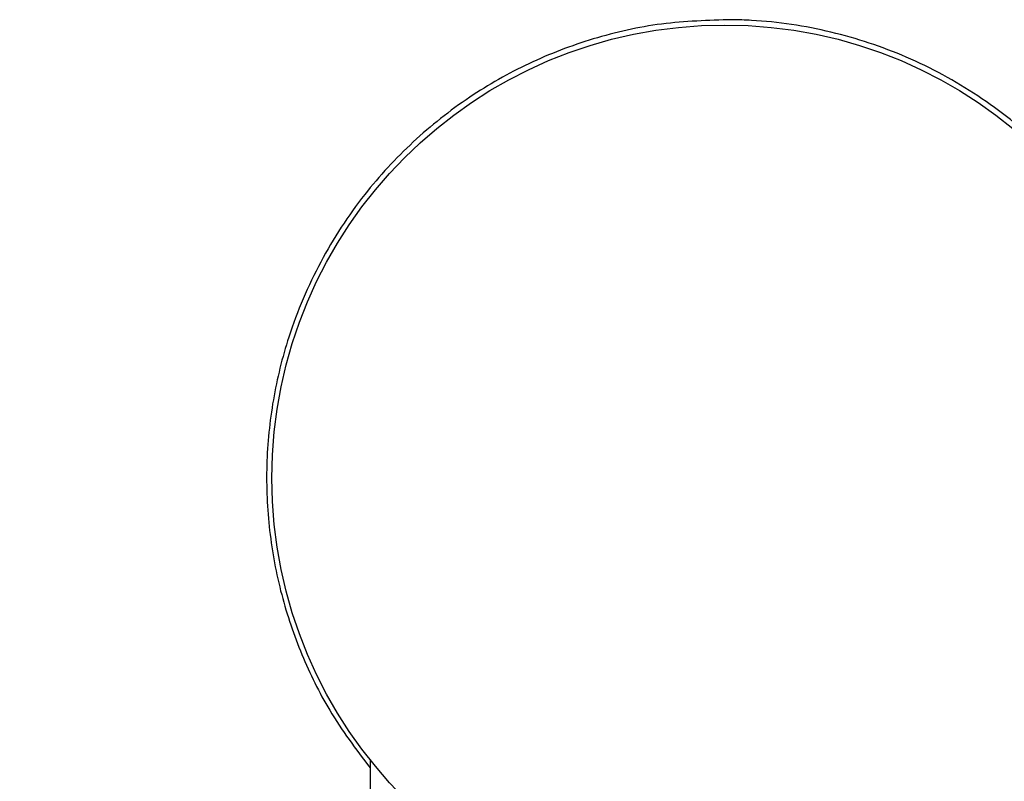
# Model space of a CAD drawing. Units: millimetres. Extents: x -10 to 361, y -169 to 280.
# Drawn here: x 315 to 342, y 27 to 48 of the extents above; entities that cross this region are included whole.
import ezdxf

# ---------------------------------------------------------------- set-up
doc = ezdxf.new("R2010")
doc.units = ezdxf.units.MM
doc.header["$PDSIZE"] = -1
doc.layers.add('DIMENSION', color=255, linetype='Continuous')
doc.dimstyles.new('RG Dimension Lines', dxfattribs={"dimscale": 12, "dimtxt": 8, "dimasz": 3.5, "dimexe": 5, "dimexo": 1, "dimgap": 4, "dimtad": 2, "dimtih": 1, "dimtoh": 1, "dimdec": 0, "dimzin": 0, "dimdsep": 46, "dimtxsty": 'Standard', "dimblk": 'NONE', "dimcen": 0, "dimclrd": 256, "dimclre": 256, "dimclrt": 7, "dimadec": 0, "dimazin": 0, "dimtfac": 1, "dimtdec": 0, "dimtmove": 0, "dimatfit": 3, "dimldrblk": 'NONE', "dimfxl": 5, "dimfxlon": 1, "dimtolj": 1, "dimtzin": 0, "dimlwd": 0, "dimlwe": 0, "dimarcsym": 0})

# ---------------------------------------------------------------- blocks, each defined once
blk = doc.blocks.new('*D19')
at = {"layer": 'Defpoints', "color": 0, "transparency": 16777216}
for p in [(334.303, 47.823), (297.303, 22.423), (334.303, 22.423)]:
    blk.add_point(p, dxfattribs=at)
at = {"layer": 'DIMENSION', "lineweight": 0, "transparency": 16777216}
for p, q in [((302.303, 47.823), (292.303, 47.823)), ((297.303, 47.823), (297.303, 22.423)), ((302.303, 22.423), (292.303, 22.423))]:
    blk.add_line(p, q, dxfattribs=at)
at = {"layer": 'DIMENSION', "color": 7, "transparency": 16777216, "insert": (282.637, 36.76), "char_height": 8, "attachment_point": 2}
blk.add_mtext('\\A1;%%c25', dxfattribs=at)
blk = doc.blocks.new('_None')

msp = doc.modelspace()

# ---------------------------------------------------------------- linework, layer by layer
at = {"color": 7, "linetype": 'Continuous', "lineweight": 25}
msp.add_line((324.353, 27.231), (324.353, 14.413), dxfattribs=at)
msp.add_circle((334.303, 35.123), 12.7, dxfattribs=at)
for points, knots in [([(334.503, 47.972), (333.843, 47.952), (332.523, 47.912), (330.597, 47.476), (328.786, 46.781), (327.082, 45.813), (325.53, 44.582), (324.109, 43.044), (322.916, 41.216), (322.077, 39.258), (321.601, 37.324), (321.413, 35.49), (321.497, 33.644), (321.832, 31.85), (322.411, 30.162), (323.218, 28.512), (323.958, 27.523), (324.353, 26.996)], [0, 0, 0, 0, 0.06619, 0.1324, 0.198357, 0.264348, 0.334963, 0.405591, 0.484468, 0.563269, 0.624833, 0.686362, 0.748008, 0.80968, 0.870203, 0.930762, 1, 1, 1, 1]), ([(344.253, 27.012), (344.67, 27.566), (345.533, 28.716), (346.388, 30.605), (346.931, 32.522), (347.177, 34.369), (347.148, 36.242), (346.858, 38.059), (346.326, 39.768), (345.554, 41.425), (344.514, 43.006), (343.134, 44.538), (341.437, 45.888), (339.451, 46.972), (337.298, 47.681), (335.622, 47.94), (334.687, 47.967), (334.503, 47.972)], [0, 0, 0, 0, 0.073839, 0.153276, 0.21646, 0.279603, 0.342925, 0.406269, 0.467222, 0.528212, 0.598148, 0.668098, 0.748081, 0.828008, 0.90467, 0.981282, 1, 1, 1, 1])]:
    msp.add_open_spline(points, degree=3, knots=knots, dxfattribs=at)

# ---------------------------------------------------------------- dimensions: what is measured, and where the dimension line sits
at = {"layer": 'DIMENSION'}
dim = msp.add_linear_dim(base=(297.303, 22.423), p1=(334.303, 47.823), p2=(334.303, 22.423), angle=90, text='%%c<>', dimstyle='RG Dimension Lines', dxfattribs=at)
dim.commit()
dim.dimension.update_dxf_attribs({"geometry": '*D19', "text_midpoint": (297.303, 32.76), "dimtype": 160})

doc.saveas('drawing.dxf')
